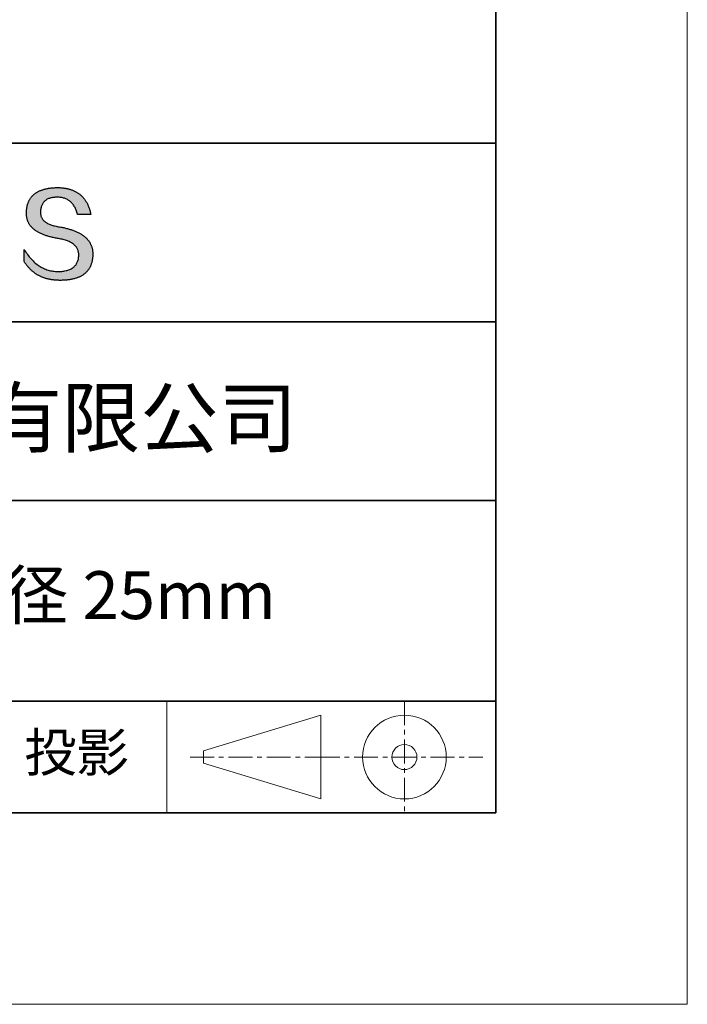
# Model space of a CAD drawing. Units: millimetres. Extents: x 11673 to 11970, y -7557 to -7347.
# Drawn here: x 11935 to 11970, y -7557 to -7505 of the extents above; entities that cross this region are included whole.
import ezdxf

# ---------------------------------------------------------------- set-up
doc = ezdxf.new("R2010")
doc.units = ezdxf.units.MM
doc.header["$LTSCALE"] = 10
doc.linetypes.add('CENTER', pattern=[2, 1.25, -0.25, 0.25, -0.25])
for name, color, linetype, lineweight in [('3中心线层', 1, 'CENTER', 9), ('粗实线层', 7, 'Continuous', 35), ('细实线层', 7, 'Continuous', 18)]:
    doc.layers.add(name, color=color, linetype=linetype, lineweight=lineweight)
doc.layers.add('6文字层', color=3, linetype='Continuous')
doc.styles.get("Standard").update_dxf_attribs({"font": 'simhei.ttf'})

# ---------------------------------------------------------------- blocks, each defined once
blk = doc.blocks.new('*X10')
at = {"layer": '粗实线层'}
for p, q in [((138.5, -95), (138.5, 95)), ((-138.5, -95), (138.5, -95))]:
    blk.add_line(p, q, dxfattribs=at)
at = {"layer": '细实线层'}
for p, q in [((148.5, -105), (148.5, 105)), ((-148.5, -105), (148.5, -105))]:
    blk.add_line(p, q, dxfattribs=at)

msp = doc.modelspace()

# ---------------------------------------------------------------- hatches: boundary and pattern name
msp.add_hatch(color=256).paths.add_polyline_path([(11938.762, -7516.912), (11938.751, -7516.882), (11938.739, -7516.852), (11938.727, -7516.823), (11938.713, -7516.794), (11938.698, -7516.766), (11938.683, -7516.738), (11938.667, -7516.711), (11938.65, -7516.683), (11938.632, -7516.657), (11938.613, -7516.63), (11938.593, -7516.604), (11938.573, -7516.579), (11938.551, -7516.554), (11938.529, -7516.529), (11938.506, -7516.504), (11938.482, -7516.481), (11938.457, -7516.457), (11938.431, -7516.434), (11938.405, -7516.411), (11938.377, -7516.389), (11938.349, -7516.367), (11938.32, -7516.345), (11938.289, -7516.324), (11938.259, -7516.304), (11938.227, -7516.283), (11938.194, -7516.264), (11938.16, -7516.244), (11938.126, -7516.225), (11938.091, -7516.206), (11938.055, -7516.188), (11938.018, -7516.17), (11937.98, -7516.153), (11937.941, -7516.136), (11937.902, -7516.119), (11937.861, -7516.103), (11937.82, -7516.087), (11937.778, -7516.072), (11937.735, -7516.057), (11937.691, -7516.042), (11937.646, -7516.028), (11937.6, -7516.014), (11937.554, -7516), (11937.506, -7515.987), (11937.458, -7515.975), (11937.409, -7515.963), (11937.359, -7515.951), (11937.308, -7515.939), (11937.256, -7515.929), (11937.204, -7515.918), (11937.151, -7515.908), (11937.096, -7515.898), (11937.032, -7515.888), (11936.971, -7515.877), (11936.911, -7515.865), (11936.853, -7515.852), (11936.798, -7515.839), (11936.745, -7515.824), (11936.693, -7515.808), (11936.644, -7515.792), (11936.597, -7515.774), (11936.552, -7515.756), (11936.51, -7515.736), (11936.469, -7515.716), (11936.43, -7515.695), (11936.394, -7515.673), (11936.36, -7515.649), (11936.327, -7515.625), (11936.297, -7515.6), (11936.269, -7515.574), (11936.243, -7515.547), (11936.219, -7515.52), (11936.198, -7515.491), (11936.178, -7515.461), (11936.161, -7515.43), (11936.145, -7515.399), (11936.132, -7515.366), (11936.121, -7515.333), (11936.112, -7515.298), (11936.105, -7515.263), (11936.1, -7515.227), (11936.097, -7515.189), (11936.097, -7515.151), (11936.098, -7515.112), (11936.1, -7515.065), (11936.104, -7515.02), (11936.109, -7514.976), (11936.116, -7514.933), (11936.125, -7514.892), (11936.135, -7514.852), (11936.147, -7514.814), (11936.16, -7514.778), (11936.176, -7514.743), (11936.192, -7514.709), (11936.211, -7514.677), (11936.231, -7514.647), (11936.252, -7514.617), (11936.276, -7514.59), (11936.301, -7514.564), (11936.327, -7514.539), (11936.355, -7514.516), (11936.385, -7514.494), (11936.417, -7514.474), (11936.45, -7514.455), (11936.485, -7514.438), (11936.521, -7514.423), (11936.559, -7514.408), (11936.598, -7514.396), (11936.64, -7514.385), (11936.683, -7514.375), (11936.727, -7514.367), (11936.773, -7514.36), (11936.821, -7514.355), (11936.87, -7514.351), (11936.921, -7514.349), (11936.974, -7514.348), (11937.024, -7514.349), (11937.074, -7514.352), (11937.122, -7514.356), (11937.169, -7514.362), (11937.215, -7514.37), (11937.259, -7514.379), (11937.303, -7514.391), (11937.346, -7514.404), (11937.387, -7514.419), (11937.427, -7514.435), (11937.467, -7514.454), (11937.505, -7514.474), (11937.542, -7514.496), (11937.578, -7514.519), (11937.612, -7514.545), (11937.646, -7514.572), (11937.679, -7514.601), (11937.71, -7514.631), (11937.74, -7514.664), (11937.769, -7514.698), (11937.798, -7514.734), (11937.825, -7514.771), (11937.85, -7514.81), (11937.875, -7514.852), (11937.899, -7514.894), (11937.921, -7514.939), (11937.943, -7514.985), (11937.963, -7515.033), (11937.982, -7515.083), (11938, -7515.135), (11938.017, -7515.188), (11938.033, -7515.243), (11938.725, -7515.243), (11938.716, -7515.2), (11938.706, -7515.157), (11938.696, -7515.115), (11938.685, -7515.074), (11938.674, -7515.033), (11938.662, -7514.993), (11938.649, -7514.954), (11938.636, -7514.916), (11938.622, -7514.878), (11938.607, -7514.841), (11938.592, -7514.804), (11938.577, -7514.768), (11938.561, -7514.733), (11938.544, -7514.699), (11938.527, -7514.665), (11938.509, -7514.632), (11938.491, -7514.6), (11938.472, -7514.568), (11938.452, -7514.537), (11938.432, -7514.506), (11938.411, -7514.477), (11938.39, -7514.448), (11938.368, -7514.419), (11938.345, -7514.392), (11938.322, -7514.365), (11938.299, -7514.339), (11938.275, -7514.313), (11938.25, -7514.288), (11938.224, -7514.264), (11938.199, -7514.24), (11938.172, -7514.217), (11938.145, -7514.195), (11938.117, -7514.174), (11938.089, -7514.153), (11938.06, -7514.133), (11938.031, -7514.113), (11938.001, -7514.095), (11937.97, -7514.077), (11937.939, -7514.059), (11937.908, -7514.042), (11937.875, -7514.026), (11937.842, -7514.011), (11937.809, -7513.996), (11937.775, -7513.982), (11937.74, -7513.969), (11937.705, -7513.956), (11937.67, -7513.945), (11937.633, -7513.933), (11937.596, -7513.923), (11937.559, -7513.913), (11937.521, -7513.904), (11937.482, -7513.895), (11937.443, -7513.887), (11937.403, -7513.88), (11937.363, -7513.874), (11937.322, -7513.868), (11937.281, -7513.863), (11937.239, -7513.858), (11937.196, -7513.854), (11937.153, -7513.851), (11937.109, -7513.849), (11937.064, -7513.847), (11937.02, -7513.846), (11936.974, -7513.846), (11936.925, -7513.847), (11936.877, -7513.848), (11936.83, -7513.851), (11936.784, -7513.853), (11936.738, -7513.857), (11936.693, -7513.861), (11936.649, -7513.865), (11936.606, -7513.87), (11936.563, -7513.876), (11936.521, -7513.883), (11936.48, -7513.89), (11936.44, -7513.897), (11936.4, -7513.905), (11936.361, -7513.914), (11936.323, -7513.923), (11936.285, -7513.933), (11936.249, -7513.944), (11936.213, -7513.955), (11936.177, -7513.967), (11936.143, -7513.979), (11936.109, -7513.992), (11936.076, -7514.005), (11936.044, -7514.02), (11936.012, -7514.034), (11935.982, -7514.05), (11935.952, -7514.065), (11935.923, -7514.082), (11935.894, -7514.099), (11935.866, -7514.117), (11935.839, -7514.135), (11935.813, -7514.154), (11935.788, -7514.173), (11935.763, -7514.193), (11935.739, -7514.214), (11935.715, -7514.235), (11935.693, -7514.257), (11935.671, -7514.28), (11935.65, -7514.303), (11935.63, -7514.327), (11935.61, -7514.351), (11935.592, -7514.376), (11935.573, -7514.401), (11935.556, -7514.427), (11935.54, -7514.454), (11935.524, -7514.481), (11935.509, -7514.509), (11935.494, -7514.537), (11935.481, -7514.566), (11935.468, -7514.596), (11935.456, -7514.626), (11935.445, -7514.657), (11935.434, -7514.688), (11935.424, -7514.72), (11935.415, -7514.753), (11935.407, -7514.786), (11935.399, -7514.82), (11935.392, -7514.855), (11935.386, -7514.89), (11935.381, -7514.925), (11935.376, -7514.961), (11935.372, -7514.998), (11935.369, -7515.036), (11935.367, -7515.074), (11935.365, -7515.112), (11935.363, -7515.147), (11935.362, -7515.181), (11935.361, -7515.215), (11935.362, -7515.248), (11935.364, -7515.281), (11935.366, -7515.314), (11935.369, -7515.346), (11935.373, -7515.377), (11935.378, -7515.409), (11935.384, -7515.44), (11935.391, -7515.47), (11935.399, -7515.5), (11935.408, -7515.53), (11935.417, -7515.56), (11935.427, -7515.588), (11935.439, -7515.617), (11935.451, -7515.645), (11935.464, -7515.673), (11935.478, -7515.7), (11935.493, -7515.727), (11935.509, -7515.753), (11935.526, -7515.78), (11935.543, -7515.805), (11935.562, -7515.831), (11935.581, -7515.855), (11935.601, -7515.88), (11935.622, -7515.904), (11935.644, -7515.928), (11935.667, -7515.951), (11935.691, -7515.974), (11935.716, -7515.996), (11935.742, -7516.018), (11935.768, -7516.04), (11935.796, -7516.061), (11935.824, -7516.082), (11935.853, -7516.102), (11935.883, -7516.122), (11935.914, -7516.142), (11935.946, -7516.161), (11935.979, -7516.18), (11936.013, -7516.198), (11936.047, -7516.216), (11936.083, -7516.234), (11936.119, -7516.251), (11936.157, -7516.268), (11936.195, -7516.284), (11936.234, -7516.3), (11936.274, -7516.316), (11936.315, -7516.331), (11936.356, -7516.346), (11936.399, -7516.36), (11936.443, -7516.374), (11936.487, -7516.387), (11936.532, -7516.4), (11936.579, -7516.413), (11936.626, -7516.425), (11936.674, -7516.437), (11936.723, -7516.449), (11936.773, -7516.46), (11936.823, -7516.471), (11936.875, -7516.481), (11936.927, -7516.491), (11936.981, -7516.5), (11937.035, -7516.509), (11937.1, -7516.521), (11937.163, -7516.533), (11937.224, -7516.547), (11937.283, -7516.561), (11937.34, -7516.577), (11937.395, -7516.593), (11937.448, -7516.611), (11937.498, -7516.629), (11937.547, -7516.649), (11937.593, -7516.67), (11937.638, -7516.691), (11937.68, -7516.714), (11937.721, -7516.738), (11937.759, -7516.763), (11937.795, -7516.788), (11937.829, -7516.815), (11937.861, -7516.843), (11937.891, -7516.872), (11937.919, -7516.901), (11937.945, -7516.932), (11937.969, -7516.964), (11937.991, -7516.997), (11938.01, -7517.031), (11938.028, -7517.066), (11938.043, -7517.102), (11938.057, -7517.139), (11938.068, -7517.177), (11938.078, -7517.216), (11938.085, -7517.256), (11938.09, -7517.297), (11938.093, -7517.339), (11938.094, -7517.383), (11938.092, -7517.434), (11938.087, -7517.483), (11938.081, -7517.531), (11938.073, -7517.577), (11938.062, -7517.622), (11938.05, -7517.665), (11938.035, -7517.707), (11938.019, -7517.747), (11938, -7517.785), (11937.98, -7517.822), (11937.957, -7517.858), (11937.933, -7517.891), (11937.906, -7517.923), (11937.877, -7517.954), (11937.847, -7517.983), (11937.814, -7518.01), (11937.779, -7518.036), (11937.742, -7518.06), (11937.704, -7518.083), (11937.663, -7518.104), (11937.62, -7518.124), (11937.575, -7518.142), (11937.528, -7518.158), (11937.479, -7518.173), (11937.428, -7518.186), (11937.375, -7518.197), (11937.32, -7518.207), (11937.263, -7518.216), (11937.204, -7518.223), (11937.143, -7518.228), (11937.08, -7518.232), (11937.015, -7518.234), (11936.946, -7518.232), (11936.879, -7518.227), (11936.812, -7518.22), (11936.746, -7518.211), (11936.681, -7518.2), (11936.617, -7518.187), (11936.554, -7518.171), (11936.492, -7518.154), (11936.43, -7518.134), (11936.369, -7518.112), (11936.309, -7518.087), (11936.25, -7518.061), (11936.192, -7518.033), (11936.134, -7518.002), (11936.078, -7517.969), (11936.022, -7517.934), (11935.967, -7517.897), (11935.913, -7517.857), (11935.859, -7517.816), (11935.807, -7517.772), (11935.755, -7517.726), (11935.705, -7517.678), (11935.655, -7517.627), (11935.606, -7517.575), (11935.557, -7517.52), (11935.51, -7517.464), (11935.463, -7517.405), (11935.418, -7517.343), (11935.373, -7517.28), (11935.329, -7517.214), (11935.285, -7517.147), (11935.243, -7517.077), (11935.243, -7517.71), (11935.262, -7517.74), (11935.282, -7517.77), (11935.302, -7517.8), (11935.322, -7517.829), (11935.342, -7517.857), (11935.363, -7517.886), (11935.384, -7517.913), (11935.406, -7517.94), (11935.428, -7517.967), (11935.45, -7517.993), (11935.472, -7518.019), (11935.495, -7518.044), (11935.518, -7518.069), (11935.541, -7518.093), (11935.565, -7518.117), (11935.589, -7518.14), (11935.613, -7518.163), (11935.638, -7518.185), (11935.663, -7518.207), (11935.688, -7518.228), (11935.714, -7518.249), (11935.74, -7518.269), (11935.766, -7518.289), (11935.793, -7518.309), (11935.82, -7518.328), (11935.847, -7518.346), (11935.874, -7518.364), (11935.902, -7518.382), (11935.93, -7518.399), (11935.959, -7518.415), (11935.988, -7518.431), (11936.017, -7518.447), (11936.046, -7518.462), (11936.076, -7518.477), (11936.106, -7518.491), (11936.136, -7518.504), (11936.167, -7518.518), (11936.198, -7518.53), (11936.229, -7518.542), (11936.261, -7518.554), (11936.293, -7518.566), (11936.325, -7518.576), (11936.358, -7518.587), (11936.391, -7518.596), (11936.424, -7518.606), (11936.458, -7518.615), (11936.492, -7518.623), (11936.526, -7518.631), (11936.56, -7518.638), (11936.595, -7518.645), (11936.63, -7518.652), (11936.666, -7518.658), (11936.702, -7518.663), (11936.738, -7518.668), (11936.774, -7518.673), (11936.811, -7518.677), (11936.848, -7518.681), (11936.885, -7518.684), (11936.923, -7518.686), (11936.961, -7518.689), (11937, -7518.69), (11937.038, -7518.691), (11937.077, -7518.692), (11937.117, -7518.692), (11937.169, -7518.692), (11937.221, -7518.691), (11937.271, -7518.689), (11937.321, -7518.687), (11937.37, -7518.684), (11937.419, -7518.68), (11937.466, -7518.676), (11937.513, -7518.671), (11937.559, -7518.666), (11937.604, -7518.659), (11937.648, -7518.652), (11937.692, -7518.645), (11937.734, -7518.637), (11937.776, -7518.628), (11937.817, -7518.618), (11937.857, -7518.608), (11937.897, -7518.597), (11937.935, -7518.585), (11937.973, -7518.573), (11938.01, -7518.56), (11938.046, -7518.547), (11938.081, -7518.532), (11938.116, -7518.518), (11938.149, -7518.502), (11938.182, -7518.486), (11938.214, -7518.469), (11938.245, -7518.451), (11938.276, -7518.433), (11938.305, -7518.414), (11938.334, -7518.395), (11938.362, -7518.375), (11938.389, -7518.354), (11938.416, -7518.332), (11938.441, -7518.31), (11938.466, -7518.288), (11938.49, -7518.264), (11938.513, -7518.24), (11938.535, -7518.215), (11938.556, -7518.19), (11938.577, -7518.164), (11938.597, -7518.137), (11938.616, -7518.109), (11938.634, -7518.081), (11938.651, -7518.053), (11938.668, -7518.023), (11938.684, -7517.993), (11938.699, -7517.962), (11938.713, -7517.931), (11938.726, -7517.899), (11938.738, -7517.866), (11938.75, -7517.833), (11938.761, -7517.799), (11938.771, -7517.764), (11938.78, -7517.729), (11938.788, -7517.693), (11938.796, -7517.656), (11938.803, -7517.619), (11938.809, -7517.581), (11938.814, -7517.542), (11938.818, -7517.503), (11938.822, -7517.463), (11938.824, -7517.422), (11938.826, -7517.381), (11938.827, -7517.339), (11938.827, -7517.304), (11938.827, -7517.269), (11938.825, -7517.234), (11938.823, -7517.2), (11938.82, -7517.167), (11938.815, -7517.133), (11938.81, -7517.101), (11938.805, -7517.068), (11938.798, -7517.036), (11938.79, -7517.004), (11938.782, -7516.973), (11938.773, -7516.942), (11938.77, -7516.936)])

# ---------------------------------------------------------------- linework, layer by layer
for points in [[(11935.365, -7515.112), (11935.367, -7515.074), (11935.369, -7515.036), (11935.372, -7514.998), (11935.376, -7514.961), (11935.381, -7514.925), (11935.386, -7514.89), (11935.392, -7514.855), (11935.399, -7514.82), (11935.407, -7514.786), (11935.415, -7514.753), (11935.424, -7514.72), (11935.434, -7514.688), (11935.445, -7514.657), (11935.456, -7514.626), (11935.468, -7514.596), (11935.481, -7514.566), (11935.494, -7514.537), (11935.509, -7514.509), (11935.524, -7514.481), (11935.54, -7514.454), (11935.556, -7514.427), (11935.573, -7514.401), (11935.592, -7514.376), (11935.61, -7514.351), (11935.63, -7514.327), (11935.65, -7514.303), (11935.671, -7514.28), (11935.693, -7514.257), (11935.715, -7514.235), (11935.739, -7514.214), (11935.763, -7514.193), (11935.788, -7514.173), (11935.813, -7514.154), (11935.839, -7514.135), (11935.866, -7514.117), (11935.894, -7514.099), (11935.923, -7514.082), (11935.952, -7514.065), (11935.982, -7514.05), (11936.012, -7514.034), (11936.044, -7514.02), (11936.076, -7514.005), (11936.109, -7513.992), (11936.143, -7513.979), (11936.177, -7513.967), (11936.213, -7513.955), (11936.249, -7513.944), (11936.285, -7513.933), (11936.323, -7513.923), (11936.361, -7513.914), (11936.4, -7513.905), (11936.44, -7513.897), (11936.48, -7513.89), (11936.521, -7513.883), (11936.563, -7513.876), (11936.606, -7513.87), (11936.649, -7513.865), (11936.693, -7513.861), (11936.738, -7513.857), (11936.784, -7513.853), (11936.83, -7513.851), (11936.877, -7513.848), (11936.925, -7513.847), (11936.974, -7513.846)], [(11936.974, -7513.846), (11937.02, -7513.846), (11937.064, -7513.847), (11937.109, -7513.849), (11937.153, -7513.851), (11937.196, -7513.854), (11937.239, -7513.858), (11937.281, -7513.863), (11937.322, -7513.868), (11937.363, -7513.874), (11937.403, -7513.88), (11937.443, -7513.887), (11937.482, -7513.895), (11937.521, -7513.904), (11937.559, -7513.913), (11937.596, -7513.923), (11937.633, -7513.933), (11937.67, -7513.945), (11937.705, -7513.956), (11937.74, -7513.969), (11937.775, -7513.982), (11937.809, -7513.996), (11937.842, -7514.011), (11937.875, -7514.026), (11937.908, -7514.042), (11937.939, -7514.059), (11937.97, -7514.077), (11938.001, -7514.095), (11938.031, -7514.113), (11938.06, -7514.133), (11938.089, -7514.153), (11938.117, -7514.174), (11938.145, -7514.195), (11938.172, -7514.217), (11938.199, -7514.24), (11938.224, -7514.264), (11938.25, -7514.288), (11938.275, -7514.313), (11938.299, -7514.339), (11938.322, -7514.365), (11938.345, -7514.392), (11938.368, -7514.419), (11938.39, -7514.448), (11938.411, -7514.477), (11938.432, -7514.506), (11938.452, -7514.537), (11938.472, -7514.568), (11938.491, -7514.6), (11938.509, -7514.632), (11938.527, -7514.665), (11938.544, -7514.699), (11938.561, -7514.733), (11938.577, -7514.768), (11938.592, -7514.804), (11938.607, -7514.841), (11938.622, -7514.878), (11938.636, -7514.916), (11938.649, -7514.954), (11938.662, -7514.993), (11938.674, -7515.033), (11938.685, -7515.074), (11938.696, -7515.115), (11938.706, -7515.157), (11938.716, -7515.2), (11938.725, -7515.243)], [(11938.033, -7515.243), (11938.017, -7515.188), (11938, -7515.135), (11937.982, -7515.083), (11937.963, -7515.033), (11937.943, -7514.985), (11937.921, -7514.939), (11937.899, -7514.894), (11937.875, -7514.852), (11937.85, -7514.81), (11937.825, -7514.771), (11937.798, -7514.734), (11937.769, -7514.698), (11937.74, -7514.664), (11937.71, -7514.631), (11937.679, -7514.601), (11937.646, -7514.572), (11937.612, -7514.545), (11937.578, -7514.519), (11937.542, -7514.496), (11937.505, -7514.474), (11937.467, -7514.454), (11937.427, -7514.435), (11937.387, -7514.419), (11937.346, -7514.404), (11937.303, -7514.391), (11937.259, -7514.379), (11937.215, -7514.37), (11937.169, -7514.362), (11937.122, -7514.356), (11937.074, -7514.352), (11937.024, -7514.349), (11936.974, -7514.348), (11936.921, -7514.349), (11936.87, -7514.351), (11936.821, -7514.355), (11936.773, -7514.36), (11936.727, -7514.367), (11936.683, -7514.375), (11936.64, -7514.385), (11936.598, -7514.396), (11936.559, -7514.408), (11936.521, -7514.423), (11936.485, -7514.438), (11936.45, -7514.455), (11936.417, -7514.474), (11936.385, -7514.494), (11936.355, -7514.516), (11936.327, -7514.539), (11936.301, -7514.564), (11936.276, -7514.59), (11936.252, -7514.617), (11936.231, -7514.647), (11936.211, -7514.677), (11936.192, -7514.709), (11936.176, -7514.743), (11936.16, -7514.778), (11936.147, -7514.814), (11936.135, -7514.852), (11936.125, -7514.892), (11936.116, -7514.933), (11936.109, -7514.976), (11936.104, -7515.02), (11936.1, -7515.065), (11936.098, -7515.112)], [(11937.035, -7516.509), (11936.981, -7516.5), (11936.927, -7516.491), (11936.875, -7516.481), (11936.823, -7516.471), (11936.773, -7516.46), (11936.723, -7516.449), (11936.674, -7516.437), (11936.626, -7516.425), (11936.579, -7516.413), (11936.532, -7516.4), (11936.487, -7516.387), (11936.443, -7516.374), (11936.399, -7516.36), (11936.356, -7516.346), (11936.315, -7516.331), (11936.274, -7516.316), (11936.234, -7516.3), (11936.195, -7516.284), (11936.157, -7516.268), (11936.119, -7516.251), (11936.083, -7516.234), (11936.047, -7516.216), (11936.013, -7516.198), (11935.979, -7516.18), (11935.946, -7516.161), (11935.914, -7516.142), (11935.883, -7516.122), (11935.853, -7516.102), (11935.824, -7516.082), (11935.796, -7516.061), (11935.768, -7516.04), (11935.742, -7516.018), (11935.716, -7515.996), (11935.691, -7515.974), (11935.667, -7515.951), (11935.644, -7515.928), (11935.622, -7515.904), (11935.601, -7515.88), (11935.581, -7515.855), (11935.562, -7515.831), (11935.543, -7515.805), (11935.526, -7515.78), (11935.509, -7515.753), (11935.493, -7515.727), (11935.478, -7515.7), (11935.464, -7515.673), (11935.451, -7515.645), (11935.439, -7515.617), (11935.427, -7515.588), (11935.417, -7515.56), (11935.408, -7515.53), (11935.399, -7515.5), (11935.391, -7515.47), (11935.384, -7515.44), (11935.378, -7515.409), (11935.373, -7515.377), (11935.369, -7515.346), (11935.366, -7515.314), (11935.364, -7515.281), (11935.362, -7515.248), (11935.361, -7515.215), (11935.362, -7515.181), (11935.363, -7515.147), (11935.365, -7515.112)], [(11936.098, -7515.112), (11936.097, -7515.151), (11936.097, -7515.189), (11936.1, -7515.227), (11936.105, -7515.263), (11936.112, -7515.298), (11936.121, -7515.333), (11936.132, -7515.366), (11936.145, -7515.399), (11936.161, -7515.43), (11936.178, -7515.461), (11936.198, -7515.491), (11936.219, -7515.52), (11936.243, -7515.547), (11936.269, -7515.574), (11936.297, -7515.6), (11936.327, -7515.625), (11936.36, -7515.649), (11936.394, -7515.673), (11936.43, -7515.695), (11936.469, -7515.716), (11936.51, -7515.736), (11936.552, -7515.756), (11936.597, -7515.774), (11936.644, -7515.792), (11936.693, -7515.808), (11936.745, -7515.824), (11936.798, -7515.839), (11936.853, -7515.852), (11936.911, -7515.865), (11936.971, -7515.877), (11937.032, -7515.888), (11937.096, -7515.898)], [(11938.725, -7515.243), (11938.725, -7515.243), (11938.723, -7515.243), (11938.721, -7515.243), (11938.718, -7515.243), (11938.713, -7515.243), (11938.708, -7515.243), (11938.702, -7515.243), (11938.696, -7515.243), (11938.688, -7515.243), (11938.68, -7515.243), (11938.671, -7515.243), (11938.662, -7515.243), (11938.651, -7515.243), (11938.641, -7515.243), (11938.629, -7515.243), (11938.617, -7515.243), (11938.605, -7515.243), (11938.592, -7515.243), (11938.565, -7515.243), (11938.536, -7515.243), (11938.506, -7515.243), (11938.475, -7515.243), (11938.444, -7515.243), (11938.379, -7515.243), (11938.315, -7515.243), (11938.283, -7515.243), (11938.252, -7515.243), (11938.222, -7515.243), (11938.194, -7515.243), (11938.167, -7515.243), (11938.154, -7515.243), (11938.141, -7515.243), (11938.129, -7515.243), (11938.118, -7515.243), (11938.107, -7515.243), (11938.097, -7515.243), (11938.087, -7515.243), (11938.078, -7515.243), (11938.07, -7515.243), (11938.063, -7515.243), (11938.056, -7515.243), (11938.05, -7515.243), (11938.045, -7515.243), (11938.041, -7515.243), (11938.037, -7515.243), (11938.035, -7515.243), (11938.034, -7515.243), (11938.033, -7515.243)], [(11937.096, -7515.898), (11937.151, -7515.908), (11937.204, -7515.918), (11937.256, -7515.929), (11937.308, -7515.939), (11937.359, -7515.951), (11937.409, -7515.963), (11937.458, -7515.975), (11937.506, -7515.987), (11937.554, -7516), (11937.6, -7516.014), (11937.646, -7516.028), (11937.691, -7516.042), (11937.735, -7516.057), (11937.778, -7516.072), (11937.82, -7516.087), (11937.861, -7516.103), (11937.902, -7516.119), (11937.941, -7516.136), (11937.98, -7516.153), (11938.018, -7516.17), (11938.055, -7516.188), (11938.091, -7516.206), (11938.126, -7516.225), (11938.16, -7516.244), (11938.194, -7516.264), (11938.227, -7516.283), (11938.259, -7516.304), (11938.289, -7516.324), (11938.32, -7516.345), (11938.349, -7516.367), (11938.377, -7516.389), (11938.405, -7516.411), (11938.431, -7516.434), (11938.457, -7516.457), (11938.482, -7516.481), (11938.506, -7516.504), (11938.529, -7516.529), (11938.551, -7516.554), (11938.573, -7516.579), (11938.593, -7516.604), (11938.613, -7516.63), (11938.632, -7516.657), (11938.65, -7516.683), (11938.667, -7516.711), (11938.683, -7516.738), (11938.698, -7516.766), (11938.713, -7516.794), (11938.727, -7516.823), (11938.739, -7516.852), (11938.751, -7516.882), (11938.762, -7516.912), (11938.773, -7516.942), (11938.782, -7516.973), (11938.79, -7517.004), (11938.798, -7517.036), (11938.805, -7517.068), (11938.81, -7517.101), (11938.815, -7517.133), (11938.82, -7517.167), (11938.823, -7517.2), (11938.825, -7517.234), (11938.827, -7517.269), (11938.827, -7517.304), (11938.827, -7517.339)], [(11938.094, -7517.383), (11938.093, -7517.339), (11938.09, -7517.297), (11938.085, -7517.256), (11938.078, -7517.216), (11938.068, -7517.177), (11938.057, -7517.139), (11938.043, -7517.102), (11938.028, -7517.066), (11938.01, -7517.031), (11937.991, -7516.997), (11937.969, -7516.964), (11937.945, -7516.932), (11937.919, -7516.901), (11937.891, -7516.872), (11937.861, -7516.843), (11937.829, -7516.815), (11937.795, -7516.788), (11937.759, -7516.763), (11937.721, -7516.738), (11937.68, -7516.714), (11937.638, -7516.691), (11937.593, -7516.67), (11937.547, -7516.649), (11937.498, -7516.629), (11937.448, -7516.611), (11937.395, -7516.593), (11937.34, -7516.577), (11937.283, -7516.561), (11937.224, -7516.547), (11937.163, -7516.533), (11937.1, -7516.521), (11937.035, -7516.509)], [(11935.243, -7517.077), (11935.285, -7517.147), (11935.329, -7517.214), (11935.373, -7517.28), (11935.418, -7517.343), (11935.463, -7517.405), (11935.51, -7517.464), (11935.557, -7517.52), (11935.606, -7517.575), (11935.655, -7517.627), (11935.705, -7517.678), (11935.755, -7517.726), (11935.807, -7517.772), (11935.859, -7517.816), (11935.913, -7517.857), (11935.967, -7517.897), (11936.022, -7517.934), (11936.078, -7517.969), (11936.134, -7518.002), (11936.192, -7518.033), (11936.25, -7518.061), (11936.309, -7518.087), (11936.369, -7518.112), (11936.43, -7518.134), (11936.492, -7518.154), (11936.554, -7518.171), (11936.617, -7518.187), (11936.681, -7518.2), (11936.746, -7518.211), (11936.812, -7518.22), (11936.879, -7518.227), (11936.946, -7518.232), (11937.015, -7518.234)], [(11935.243, -7517.71), (11935.243, -7517.71), (11935.243, -7517.708), (11935.243, -7517.706), (11935.243, -7517.703), (11935.243, -7517.699), (11935.243, -7517.694), (11935.243, -7517.689), (11935.243, -7517.683), (11935.243, -7517.676), (11935.243, -7517.668), (11935.243, -7517.66), (11935.243, -7517.652), (11935.243, -7517.642), (11935.243, -7517.632), (11935.243, -7517.622), (11935.243, -7517.611), (11935.243, -7517.588), (11935.243, -7517.563), (11935.243, -7517.537), (11935.243, -7517.51), (11935.243, -7517.481), (11935.243, -7517.452), (11935.243, -7517.393), (11935.243, -7517.334), (11935.243, -7517.305), (11935.243, -7517.277), (11935.243, -7517.25), (11935.243, -7517.224), (11935.243, -7517.199), (11935.243, -7517.176), (11935.243, -7517.165), (11935.243, -7517.155), (11935.243, -7517.145), (11935.243, -7517.135), (11935.243, -7517.127), (11935.243, -7517.118), (11935.243, -7517.111), (11935.243, -7517.104), (11935.243, -7517.098), (11935.243, -7517.093), (11935.243, -7517.088), (11935.243, -7517.084), (11935.243, -7517.081), (11935.243, -7517.079), (11935.243, -7517.077), (11935.243, -7517.077)], [(11938.827, -7517.339), (11938.826, -7517.381), (11938.824, -7517.422), (11938.822, -7517.463), (11938.818, -7517.503), (11938.814, -7517.542), (11938.809, -7517.581), (11938.803, -7517.619), (11938.796, -7517.656), (11938.788, -7517.693), (11938.78, -7517.729), (11938.771, -7517.764), (11938.761, -7517.799), (11938.75, -7517.833), (11938.738, -7517.866), (11938.726, -7517.899), (11938.713, -7517.931), (11938.699, -7517.962), (11938.684, -7517.993), (11938.668, -7518.023), (11938.651, -7518.053), (11938.634, -7518.081), (11938.616, -7518.109), (11938.597, -7518.137), (11938.577, -7518.164), (11938.556, -7518.19), (11938.535, -7518.215), (11938.513, -7518.24), (11938.49, -7518.264), (11938.466, -7518.288), (11938.441, -7518.31), (11938.416, -7518.332), (11938.389, -7518.354), (11938.362, -7518.375), (11938.334, -7518.395), (11938.305, -7518.414), (11938.276, -7518.433), (11938.245, -7518.451), (11938.214, -7518.469), (11938.182, -7518.486), (11938.149, -7518.502), (11938.116, -7518.518), (11938.081, -7518.532), (11938.046, -7518.547), (11938.01, -7518.56), (11937.973, -7518.573), (11937.935, -7518.585), (11937.897, -7518.597), (11937.857, -7518.608), (11937.817, -7518.618), (11937.776, -7518.628), (11937.734, -7518.637), (11937.692, -7518.645), (11937.648, -7518.652), (11937.604, -7518.659), (11937.559, -7518.666), (11937.513, -7518.671), (11937.466, -7518.676), (11937.419, -7518.68), (11937.37, -7518.684), (11937.321, -7518.687), (11937.271, -7518.689), (11937.221, -7518.691), (11937.169, -7518.692), (11937.117, -7518.692), (11937.077, -7518.692), (11937.038, -7518.691), (11937, -7518.69), (11936.961, -7518.689), (11936.923, -7518.686), (11936.885, -7518.684), (11936.848, -7518.681), (11936.811, -7518.677), (11936.774, -7518.673), (11936.738, -7518.668), (11936.702, -7518.663), (11936.666, -7518.658), (11936.63, -7518.652), (11936.595, -7518.645), (11936.56, -7518.638), (11936.526, -7518.631), (11936.492, -7518.623), (11936.458, -7518.615), (11936.424, -7518.606), (11936.391, -7518.596), (11936.358, -7518.587), (11936.325, -7518.576), (11936.293, -7518.566), (11936.261, -7518.554), (11936.229, -7518.542), (11936.198, -7518.53), (11936.167, -7518.518), (11936.136, -7518.504), (11936.106, -7518.491), (11936.076, -7518.477), (11936.046, -7518.462), (11936.017, -7518.447), (11935.988, -7518.431), (11935.959, -7518.415), (11935.93, -7518.399), (11935.902, -7518.382), (11935.874, -7518.364), (11935.847, -7518.346), (11935.82, -7518.328), (11935.793, -7518.309), (11935.766, -7518.289), (11935.74, -7518.269), (11935.714, -7518.249), (11935.688, -7518.228), (11935.663, -7518.207), (11935.638, -7518.185), (11935.613, -7518.163), (11935.589, -7518.14), (11935.565, -7518.117), (11935.541, -7518.093), (11935.518, -7518.069), (11935.495, -7518.044), (11935.472, -7518.019), (11935.45, -7517.993), (11935.428, -7517.967), (11935.406, -7517.94), (11935.384, -7517.913), (11935.363, -7517.886), (11935.342, -7517.857), (11935.322, -7517.829), (11935.302, -7517.8), (11935.282, -7517.77), (11935.262, -7517.74), (11935.243, -7517.71)], [(11937.015, -7518.234), (11937.08, -7518.232), (11937.143, -7518.228), (11937.204, -7518.223), (11937.263, -7518.216), (11937.32, -7518.207), (11937.375, -7518.197), (11937.428, -7518.186), (11937.479, -7518.173), (11937.528, -7518.158), (11937.575, -7518.142), (11937.62, -7518.124), (11937.663, -7518.104), (11937.704, -7518.083), (11937.742, -7518.06), (11937.779, -7518.036), (11937.814, -7518.01), (11937.847, -7517.983), (11937.877, -7517.954), (11937.906, -7517.923), (11937.933, -7517.891), (11937.957, -7517.858), (11937.98, -7517.822), (11938, -7517.785), (11938.019, -7517.747), (11938.035, -7517.707), (11938.05, -7517.665), (11938.062, -7517.622), (11938.073, -7517.577), (11938.081, -7517.531), (11938.087, -7517.483), (11938.092, -7517.434), (11938.094, -7517.383)]]:
    msp.add_lwpolyline(points)
at = {"layer": '3中心线层', "color": 7, "ltscale": 0.1}
for p, q in [((11955.108, -7540.681), (11955.108, -7546.522)), ((11943.913, -7543.601), (11950.476, -7543.601)), ((11950.476, -7543.601), (11959.2, -7543.601))]:
    msp.add_line(p, q, dxfattribs=at)
at = {"layer": '3中心线层', "color": 7}
for p, q in [((11950.743, -7545.789), (11950.743, -7541.414)), ((11944.618, -7543.929), (11944.618, -7543.273))]:
    msp.add_line(p, q, dxfattribs=at)
at = {"layer": '粗实线层'}
for p, q in [((11884.887, -7511.522), (11959.887, -7511.522)), ((11959.887, -7511.522), (11884.887, -7511.522)), ((11884.887, -7520.855), (11959.887, -7520.855)), ((11884.887, -7530.189), (11959.887, -7530.189)), ((11884.887, -7540.681), (11959.887, -7540.681)), ((11819.887, -7546.522), (11959.887, -7546.522))]:
    msp.add_line(p, q, dxfattribs=at)
at = {"layer": '细实线层'}
for p, q in [((11942.704, -7540.681), (11942.704, -7546.522)), ((11944.618, -7543.273), (11950.743, -7541.414)), ((11944.618, -7543.929), (11950.743, -7545.789))]:
    msp.add_line(p, q, dxfattribs=at)
for radius in [2.187, 0.656]:
    msp.add_circle((11955.108, -7543.601), radius, dxfattribs=at)

# ---------------------------------------------------------------- block references
at = {"layer": '粗实线层'}
msp.add_blockref('*X10', (11821.387, -7451.522), dxfattribs=at)

# ---------------------------------------------------------------- texts
at = {"layer": '6文字层', "attachment_point": 5}
for s, insert, char_height, width in [('{\\fMicrosoft YaHei|b0|i0|c134|p34;联合光科技（北京）有限公司}', (11922.892, -7525.874), 3, 54.93812), ('小孔光阑 最大孔径 25mm', (11928.94, -7535.466), 2.5, 85.2475), ('{\\fSimSun|b0|i0|c134|p2;\\H0.91429x;投影} ', (11937.977, -7543.357), 2.1875, 17.84856)]:
    msp.add_mtext(s, dxfattribs=dict(at, insert=insert, char_height=char_height, width=width))

doc.saveas('drawing.dxf')
